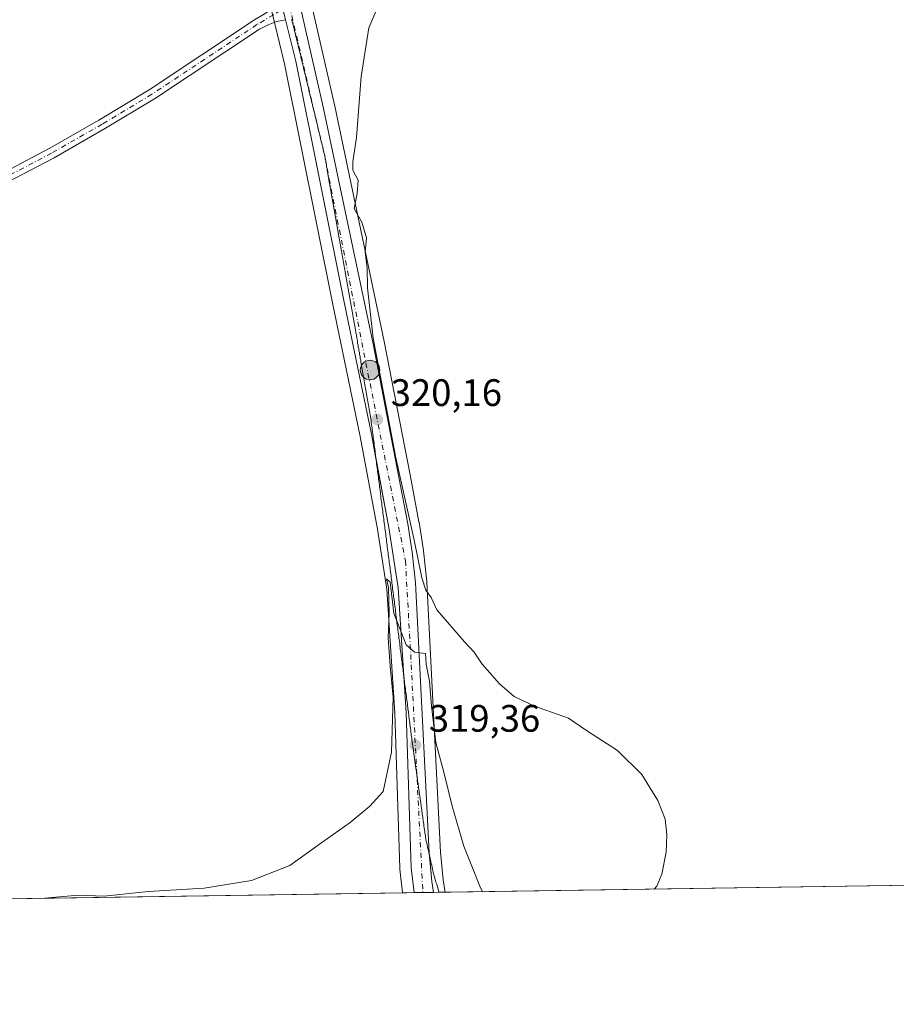
# Model space of a CAD drawing. Units: metres. Extents: x 605110 to 608591, y 4657506 to 4659871.
# Drawn here: x 606975 to 607205, y 4657506 to 4657764 of the extents above; entities that cross this region are included whole.
import ezdxf

# ---------------------------------------------------------------- set-up
doc = ezdxf.new("R2010")
doc.units = ezdxf.units.M
doc.header["$MEASUREMENT"] = 0
doc.linetypes.add('DGN Style 4', pattern=[2.6384748266838614, 1.318413404963828, -0.6592067024819142, 0.001648016756204785, -0.6592067024819142])
for name, color, linetype, lineweight in [('Calzada romana', 51, 'Continuous', 13), ('Carretera de calzada única Cxs', 7, 'Continuous', 13), ('Carretera de calzada única eje', 7, 'DGN Style 4', 0), ('Comarca CxS', 21, 'Continuous', 0), ('Comunidad Autónoma CxS', 142, 'Continuous', 0), ('Cultivos herbáceos CxS', 92, 'Continuous', 0), ('Cultivos leñosos CxS', 92, 'Continuous', 0), ('Curva de nivel normal', 30, 'Continuous', 0), ('Municipio', 91, 'Continuous', 13), ('Municipio CxS', 4, 'Continuous', 0), ('Núcleo urbano CxS', 7, 'Continuous', 0), ('Pista no pavimentada Cxs', 111, 'Continuous', 0), ('Pista no pavimentada eje', 91, 'DGN Style 4', 0), ('Provincia CxS', 1, 'Continuous', 0), ('Punto de cota en terreno', 7, 'Continuous', 0), ('Punto kilométrico de carretera', 7, 'Continuous', 0), ('Rótulo de punto de cota en terreno', 7, 'Continuous', 0)]:
    doc.layers.add(name, color=color, linetype=linetype, lineweight=lineweight)
doc.styles.add('Style-Arial', font='txt')

# ---------------------------------------------------------------- blocks, each defined once
blk = doc.blocks.new('*U5')
at = {"layer": 'Cultivos herbáceos CxS', "color": 92, "linetype": 'Continuous', "lineweight": 0}
blk.add_polyline3d([(606993.8537, 4657962.176700001, 323.4974999999977), (607002.7122999998, 4657924.252499999, 323.1693999999989), (607011.7843000004, 4657887.1643, 322.8047999999981), (607030.3644000003, 4657809.5845, 321.773199999996), (607040.7259000001, 4657767.1974, 321.5035000000062), (607041.7659, 4657762.9474, 321.391300000003), (607044.4113999996, 4657752.127699999, 320.9094000000041), (607057.1004999997, 4657689.0715, 320.1576000000059), (607064.2265, 4657654.490900001, 320.0975999999937), (607068.7824999997, 4657630.1953, 320.0804999999964), (607071.1946999999, 4657614.525900001, 320.0978000000032), (607073.2633999997, 4657582.024800001, 320.9802000000054), (607074.6217999998, 4657541.4297, 319.0623999999953), (607074.6391000003, 4657541.192500001, 319.0443999999989), (607075.3428999997, 4657534.978800001, 318.6298999999999), (606266.2819999997, 4657522.747199999, 334.4627999999939)], dxfattribs=at)
blk = doc.blocks.new('*U18')
at = {"layer": 'Cultivos herbáceos CxS', "color": 92, "linetype": 'Continuous', "lineweight": 0}
blk.add_polyline3d([(607395.0412999997, 4657539.812100001, 315.1732000000048), (607086.4638, 4657535.1469, 318.5084000000061), (607086.3887, 4657535.596200001, 318.5194000000047), (607086.3876, 4657535.602800001, 318.5195999999996), (607086.3865, 4657535.609300001, 318.5197999999946), (607085.9285000004, 4657538.347899999, 318.5875999999989), (607085.2936000006, 4657545.655900001, 318.8307999999961), (607084.1563999997, 4657568.101700001, 319.6597000000039), (607081.7164000003, 4657616.351700001, 320.0258000000031), (607081.7026000004, 4657616.524900001, 320.0215999999928), (607080.8326000003, 4657624.514900001, 319.9418000000005), (607080.8126999997, 4657624.662000001, 319.9409000000014), (607079.6327000001, 4657632.071900001, 319.9492000000027), (607079.6217999998, 4657632.136800001, 319.9495000000024), (607077.3169, 4657644.442399999, 319.8166000000056), (607070.5302999998, 4657679.375299999, 319.9554000000062), (607057.5502000004, 4657741.003799999, 320.983699999997), (607034.2620999999, 4657842.819900001, 322.5760000000009), (607016.8696999997, 4657916.3399, 323.0675000000047), (607005.3967000004, 4657964.952099999, 323.2652999999991)], dxfattribs=at)
blk = doc.blocks.new('*U20')
at = {"layer": 'Núcleo urbano CxS', "color": 7, "linetype": 'Continuous', "lineweight": 0}
blk.add_polyline3d([(607034.2620999999, 4657842.819900001, 322.5760000000009), (607057.5502000004, 4657741.003799999, 320.983699999997), (607070.5302999998, 4657679.375299999, 319.9554000000062), (607077.3169, 4657644.442399999, 319.8166000000056), (607079.6217999998, 4657632.136800001, 319.9495000000024), (607079.6327000001, 4657632.071900001, 319.9492000000027), (607080.8126999997, 4657624.662000001, 319.9409000000014), (607080.8326000003, 4657624.514900001, 319.9418000000005), (607081.7026000004, 4657616.524900001, 320.0215999999928), (607081.7164000003, 4657616.351700001, 320.0258000000031), (607084.1563999997, 4657568.101700001, 319.6597000000039), (607085.2936000006, 4657545.655900001, 318.8307999999961), (607085.9285000004, 4657538.347899999, 318.5875999999989), (607086.3865, 4657535.609300001, 318.5197999999946), (607086.3876, 4657535.602800001, 318.5195999999996), (607086.3887, 4657535.596200001, 318.5194000000047), (607086.4638, 4657535.1469, 318.5084000000061), (607075.3428999997, 4657534.978800001, 318.6298999999999), (607074.6391000003, 4657541.192500001, 319.0443999999989), (607074.6217999998, 4657541.4297, 319.0623999999953), (607073.2633999997, 4657582.024800001, 320.9802000000054), (607071.1946999999, 4657614.525900001, 320.0978000000032), (607068.7824999997, 4657630.1953, 320.0804999999964), (607064.2265, 4657654.490900001, 320.0975999999937), (607057.1004999997, 4657689.0715, 320.1576000000059), (607044.4113999996, 4657752.127699999, 320.9094000000041), (607041.7659, 4657762.9474, 321.391300000003), (607040.7259000001, 4657767.1974, 321.5035000000062)], dxfattribs=at)
blk = doc.blocks.new('5PATER')
at = {"layer": 'Cultivos leñosos CxS', "linetype": 'Continuous', "lineweight": 0}
h = blk.add_hatch(color=51, dxfattribs=at)
edge = h.paths.add_edge_path()
edge.add_ellipse((0, 0), major_axis=(-0.1095731443231308, -0.1110710700762829), ratio=0.9994222409660322, start_angle=0, end_angle=360)
blk = doc.blocks.new('*U26')
at = {"layer": 'Pista no pavimentada Cxs', "color": 111, "linetype": 'Continuous', "lineweight": 0}
blk.add_polyline3d([(606966.5100999996, 4657721.4101, 322.5728999999992), (606982.7500999998, 4657729.9101, 322.3239000000031), (606995.7600999996, 4657737.360099999, 322.0473999999958), (607008.9301000005, 4657745.280099999, 321.8641999999964), (607036.5401999997, 4657763.5801, 321.4277000000002), (607038.9285000004, 4657764.979699999, 321.4232000000048), (607041.1414999999, 4657766.529300001, 321.4422999999952), (607043.4870999996, 4657768.576300001, 321.4737000000023), (607044.6901000004, 4657763.6601, 321.3968000000023), (607042.2975000005, 4657763.1897, 321.350099999996), (607040.1542999997, 4657762.3563, 321.3515999999945), (607037.8501000004, 4657761.1501, 321.3144000000029), (607010.4101, 4657742.950099999, 321.770199999999), (606997.5502000004, 4657735.220100001, 322.0932999999932), (606984.0701000001, 4657727.5001, 322.2725999999966), (606967.7801999999, 4657718.970100001, 322.3439999999973)], dxfattribs=at)
blk = doc.blocks.new('*U27')
at = {"layer": 'Carretera de calzada única Cxs', "color": 7, "linetype": 'Continuous', "lineweight": 13}
blk.add_polyline3d([(607048.8185000002, 4657765.724500001, 321.4581000000035), (607054.6201, 4657740.360099999, 321.0050999999949), (607067.5900999998, 4657678.780099999, 320.1110999999946), (607074.3701, 4657643.880100001, 319.9887000000017), (607076.6700999998, 4657631.600099999, 320.099000000002), (607077.8501000004, 4657624.190099999, 320.1839999999939), (607078.7202000003, 4657616.200099999, 320.2057000000059), (607081.1601, 4657567.950099999, 319.3598000000056), (607082.3000999996, 4657545.450099999, 318.6772000000055), (607082.9501, 4657537.970100001, 318.5080000000016), (607083.4299, 4657535.101100001, 318.4870999999985), (607078.3568000002, 4657535.0244, 318.5951000000059), (607077.6201, 4657541.530099999, 318.7614000000031), (607076.2600999996, 4657582.170100001, 319.9118000000017), (607074.1801000005, 4657614.850099999, 320.1995000000024), (607071.7401000002, 4657630.700099999, 320.1696999999986), (607067.1700999998, 4657655.0701, 320.1466999999975), (607060.0401, 4657689.670100001, 320.2370999999985), (607047.3400999998, 4657752.780099999, 321.2354999999953), (607044.6901000004, 4657763.6601, 321.3968000000023), (607043.4870999996, 4657768.576300001, 321.4737000000023)], dxfattribs=at)
blk = doc.blocks.new('5HITCA')
at = {"layer": 'Municipio', "linetype": 'Continuous', "lineweight": 0}
h = blk.add_hatch(color=1, dxfattribs=at)
edge = h.paths.add_edge_path()
edge.add_arc((0, 0), 0.2558578010358639, 0, 360)
at = {"layer": 'Municipio', "color": 7, "linetype": 'Continuous', "lineweight": 0}
blk.add_circle((0, 0), 0.2558578010358639, dxfattribs=at)

msp = doc.modelspace()

# ---------------------------------------------------------------- linework, layer by layer
at = {"layer": 'Calzada romana', "color": 51, "linetype": 'Continuous', "lineweight": 13}
msp.add_polyline3d([(607046.3114, 4657763.766100001, 321.4256000000024), (607046.3617000004, 4657763.6053, 321.4239999999991), (607046.5456999998, 4657762.7959, 321.4152000000031), (607046.5961999996, 4657762.634400001, 321.4138999999996), (607046.7799000005, 4657761.8257, 321.402700000006), (607046.8304000003, 4657761.664100001, 321.4008000000031), (607047.0138999998, 4657760.8562, 321.3904999999941), (607047.0650000004, 4657760.6929, 321.3889000000054), (607047.2483000001, 4657759.885399999, 321.3801999999997), (607047.2994999997, 4657759.721999999, 321.3791000000056), (607047.4825999998, 4657758.915300001, 321.372000000003), (607047.5339000003, 4657758.751300001, 321.3702999999951), (607047.7167999997, 4657757.9452, 321.3589000000065), (607047.7681, 4657757.781099999, 321.3567000000039), (607047.9508999997, 4657756.975000001, 321.3423000000039), (607048.0027000001, 4657756.809599999, 321.3393000000069), (607048.1849999996, 4657756.0055, 321.3237999999984), (607048.2370999996, 4657755.839000001, 321.3208000000013), (607048.4194, 4657755.034800001, 321.3058000000019), (607048.4714000003, 4657754.8687, 321.3028999999952), (607048.6535, 4657754.0648, 321.288400000005), (607048.7060000002, 4657753.8972, 321.2856000000029), (607048.8877999998, 4657753.094599999, 321.2715000000026), (607048.9403999997, 4657752.9266, 321.2688000000053), (607049.1220000006, 4657752.124500001, 321.2535999999964), (607049.1747000003, 4657751.956300001, 321.2504000000045), (607049.3561000006, 4657751.154899999, 321.2348999999958), (607049.4091999996, 4657750.984999999, 321.2320999999938), (607049.5904000001, 4657750.1842, 321.218399999998), (607049.6436999999, 4657750.0142, 321.2160000000004), (607049.8246999999, 4657749.214000001, 321.2041000000027), (607049.8781000003, 4657749.043299999, 321.202099999995), (607050.0588999996, 4657748.243899999, 321.1919000000053), (607050.1124, 4657748.073200001, 321.1904000000068), (607050.2929999996, 4657747.273800001, 321.1815000000061), (607050.3469000002, 4657747.101700001, 321.1800999999978), (607050.5270999996, 4657746.304199999, 321.1717000000062), (607050.5813999996, 4657746.131100001, 321.1708000000072), (607050.7615, 4657745.333500001, 321.1641999999993), (607050.8156000003, 4657745.160900001, 321.1637000000046), (607050.9956, 4657744.363500001, 321.1588000000047), (607051.0502000004, 4657744.189400001, 321.1588000000047), (607051.2298999997, 4657743.393300001, 321.1555999999982), (607051.2845999999, 4657743.218699999, 321.1560000000027), (607051.4641000004, 4657742.4232, 321.1540999999997), (607051.5188999996, 4657742.248400001, 321.1536000000052), (607051.6982000005, 4657741.453600001, 321.1477000000014), (607051.7534999996, 4657741.2772, 321.1474000000017), (607051.9326, 4657740.482899999, 321.142200000002), (607051.9879000002, 4657740.306399999, 321.1420999999973), (607052.1667999999, 4657739.512800001, 321.1376000000019), (607052.2224000003, 4657739.3355, 321.1377000000066), (607052.4009999996, 4657738.5426, 321.1339000000008), (607052.4566000003, 4657738.3654, 321.1343000000052), (607052.6350999996, 4657737.5725, 321.1126999999979), (607052.6912000002, 4657737.3939, 321.1046999999962), (607052.8694000002, 4657736.602399999, 321.0721999999951), (607052.9255999997, 4657736.4233, 321.0642999999982), (607053.1035000002, 4657735.6328, 321.034799999994), (607053.1599000003, 4657735.453000001, 321.027700000006), (607053.3378, 4657734.6623, 321.0011999999988), (607053.3945000004, 4657734.4815, 320.9949000000051), (607053.5719999997, 4657733.692, 320.9713999999949), (607053.6288999999, 4657733.5109, 320.9658999999957), (607053.8062000005, 4657732.721899999, 320.9455000000016), (607053.8631999996, 4657732.5406, 320.9407999999967), (607054.0404000003, 4657731.751800001, 320.920499999993), (607054.0976999998, 4657731.569300001, 320.9158000000025), (607054.2745000003, 4657730.782199999, 320.8978999999963), (607054.3322000002, 4657730.5985, 320.8938999999955), (607054.5088999998, 4657729.8115, 320.8787000000011), (607054.5665999996, 4657729.627599999, 320.8754000000045), (607054.7430999996, 4657728.841399999, 320.8626999999979), (607054.8009000003, 4657728.657500001, 320.8601000000053), (607055.0196000002, 4657727.682399999, 320.8478000000032), (607055.0957000004, 4657727.1295, 320.8392000000022), (607055.1924000002, 4657726.6975, 320.8325999999943), (607055.2686999999, 4657726.1446, 320.8239999999932), (607055.3651000002, 4657725.712900001, 320.8184999999939), (607055.4414999997, 4657725.160700001, 320.8110000000015), (607055.5380999995, 4657724.7272, 320.8065999999963), (607055.6144000003, 4657724.1764, 320.8001999999979), (607055.7109000003, 4657723.7423, 320.7969000000012), (607055.7873999998, 4657723.191500001, 320.7915999999968), (607055.8836000003, 4657722.7577, 320.789300000004), (607055.9600999998, 4657722.207699999, 320.7839999999997), (607056.0565, 4657721.7722, 320.7810999999929), (607056.1330000004, 4657721.223300001, 320.7755000000034), (607056.2293999996, 4657720.7871, 320.773199999996), (607056.306, 4657720.238299999, 320.7682000000059), (607056.4020999996, 4657719.8025, 320.7664999999979), (607056.4787, 4657719.254600001, 320.7621000000072), (607056.5750000002, 4657718.817, 320.7609999999986), (607056.6516000004, 4657718.270199999, 320.7572999999975), (607056.7478999998, 4657717.831800001, 320.7566999999981), (607056.8245999999, 4657717.2851, 320.751099999994), (607056.9206999998, 4657716.846899999, 320.7459999999992), (607056.9973999998, 4657716.3015, 320.7373999999982), (607057.0935000004, 4657715.862400001, 320.7333999999973), (607057.1701999997, 4657715.317100001, 320.7259999999951), (607057.2664000001, 4657714.876599999, 320.7231999999931), (607057.3432, 4657714.3321, 320.7168999999994), (607057.4391999999, 4657713.8917, 320.715200000006), (607057.5159999998, 4657713.348300001, 320.7075000000041), (607057.6119999997, 4657712.907099999, 320.6910000000062), (607057.6887999997, 4657712.364, 320.6741000000038), (607057.7849000003, 4657711.921599999, 320.6589999999997), (607057.8618000001, 4657711.379000001, 320.6441999999952), (607057.9578, 4657710.9365, 320.6309999999939), (607058.0345000001, 4657710.395300001, 320.6180000000023), (607058.1305000001, 4657709.951900001, 320.6064999999944), (607058.2073999997, 4657709.410800001, 320.5951999999961), (607058.3035000004, 4657708.966399999, 320.585500000001), (607058.3804000001, 4657708.425799999, 320.5760000000009), (607058.4763000002, 4657707.9812, 320.5681000000041), (607058.5531000001, 4657707.442100001, 320.5595999999932), (607058.6492, 4657706.996300001, 320.5470999999961), (607058.7259999998, 4657706.457800001, 320.5328000000009), (607058.8219, 4657706.0119, 320.5207999999984), (607058.8990000002, 4657705.4726, 320.5071000000025), (607058.9949000003, 4657705.026000001, 320.4955999999947), (607059.0717000002, 4657704.489, 320.4824999999983), (607059.1677000001, 4657704.041099999, 320.4716000000044), (607059.2446, 4657703.504600001, 320.4590000000026), (607059.3404999999, 4657703.056600001, 320.4486000000034), (607059.4176000003, 4657702.519400001, 320.436600000001), (607059.5133999997, 4657702.071000001, 320.4282999999996), (607059.5903000003, 4657701.535900001, 320.4187999999995), (607059.6863000002, 4657701.085899999, 320.4112000000023), (607059.7631999999, 4657700.5515, 320.4024000000064), (607059.8590000002, 4657700.101399999, 320.3954999999987), (607059.9360999997, 4657699.566400001, 320.3874000000069), (607060.0318999998, 4657699.115800001, 320.3812000000034), (607060.1087999997, 4657698.582699999, 320.3738000000012), (607060.2049000004, 4657698.1306, 320.3683000000019), (607060.2818, 4657697.5976, 320.3614999999991), (607060.3777000001, 4657697.1457, 320.3559999999998), (607060.4545, 4657696.614, 320.3488999999972), (607060.5504000002, 4657696.161400001, 320.3435999999929), (607060.6273999996, 4657695.629699999, 320.3368000000046), (607060.7233999996, 4657695.1754, 320.3319000000047), (607060.8004000002, 4657694.644400001, 320.3254000000015), (607060.8962000003, 4657694.190500001, 320.3208000000013), (607060.9731000002, 4657693.660900001, 320.3147000000026), (607061.0690000001, 4657693.2061, 320.3104000000022), (607061.1458999999, 4657692.6765, 320.3046999999933), (607061.2419999996, 4657692.2205, 320.3010999999969), (607061.3189000003, 4657691.691400001, 320.2964000000065), (607061.4148000004, 4657691.235400001, 320.2930000000051), (607061.4916000003, 4657690.707699999, 320.2881000000052), (607061.5876000002, 4657690.2509, 320.2845999999991), (607061.6645000001, 4657689.723400001, 320.2795999999944), (607061.7605999997, 4657689.2653, 320.2758999999933), (607061.8373999996, 4657688.7382, 320.2707999999984), (607061.9334000006, 4657688.280099999, 320.2670000000071), (607062.0102000004, 4657687.754699999, 320.2617000000027), (607062.1061000006, 4657687.296, 320.2581999999966), (607062.1830000002, 4657686.770199999, 320.2538999999961), (607062.2790999999, 4657686.3101, 320.2507000000041), (607062.3559999998, 4657685.7851, 320.2462999999989), (607062.4519999997, 4657685.324899999, 320.2428999999975), (607062.5286999998, 4657684.8015, 320.2369000000036), (607062.6249000002, 4657684.34, 320.2290999999968), (607062.7015000005, 4657683.817199999, 320.2212), (607062.7977, 4657683.355599999, 320.2137999999977), (607062.8744999999, 4657682.831900001, 320.2062000000006), (607062.9705999997, 4657682.369899999, 320.1993999999977), (607063.0471999999, 4657681.848400001, 320.1934000000037), (607063.1435000002, 4657681.3848, 320.187699999995), (607063.2200999996, 4657680.864, 320.1821000000054), (607063.3162000002, 4657680.400400001, 320.1768000000012), (607063.3930000003, 4657679.878799999, 320.1714999999967), (607063.4891999997, 4657679.414799999, 320.1667000000016), (607063.5657000003, 4657678.895199999, 320.1619000000064), (607063.6621000003, 4657678.429500001, 320.1573999999964), (607063.7385999998, 4657677.910900001, 320.1530000000057), (607063.8348000003, 4657677.445499999, 320.1493999999948), (607063.9115000004, 4657676.9257, 320.1496999999945), (607064.0077999998, 4657676.459600001, 320.1497999999993), (607064.0842000004, 4657675.942199999, 320.1502999999939), (607064.1807000004, 4657675.474300001, 320.1505999999936), (607064.2571, 4657674.957699999, 320.1512999999977), (607064.3536, 4657674.489499999, 320.1518999999971), (607064.4301000005, 4657673.9725, 320.152700000006), (607064.5263, 4657673.505100001, 320.1535000000004), (607064.6026999997, 4657672.989, 320.1545999999944), (607064.6993000006, 4657672.519400001, 320.1554999999935), (607064.7756000003, 4657672.004699999, 320.1570000000065), (607064.8722000001, 4657671.534299999, 320.1582000000053), (607064.9485999999, 4657671.019300001, 320.1595999999991), (607065.0449000001, 4657670.549900001, 320.1606999999931), (607065.1211999999, 4657670.035900001, 320.1619999999967), (607065.2178999997, 4657669.564200001, 320.1631000000052), (607065.2940999996, 4657669.0515, 320.1643999999943), (607065.3908000002, 4657668.579, 320.165399999998), (607065.4671, 4657668.066299999, 320.1665000000066), (607065.5635000002, 4657667.595000001, 320.1674999999959), (607065.6397000002, 4657667.082699999, 320.1668999999966), (607065.7364999996, 4657666.609099999, 320.1659000000073), (607065.8125999998, 4657666.098400001, 320.1649000000034), (607065.9095000001, 4657665.6238, 320.1637999999948), (607065.9856000004, 4657665.113100001, 320.1627000000008), (607066.0822999999, 4657664.639000001, 320.1616000000067), (607066.1583000004, 4657664.1295, 320.1603999999934), (607066.2549999999, 4657663.6546, 320.1591999999946), (607066.3311000001, 4657663.145199999, 320.1579999999958), (607066.4280000003, 4657662.6689, 320.1567000000068), (607066.5040999996, 4657662.16, 320.1551999999938), (607066.6009000001, 4657661.683800001, 320.1536000000052), (607066.6767999995, 4657661.1765, 320.1523000000016), (607066.7736999998, 4657660.6995, 320.151199999993), (607066.8496000003, 4657660.192, 320.1502999999939), (607066.9467000002, 4657659.7137, 320.1496000000043), (607066.9628999997, 4657659.6055, 320.1494999999995), (607067.0020000003, 4657659.204299999, 320.1490000000049), (607067.0899, 4657658.616900001, 320.1486000000005), (607067.1290999996, 4657658.215399999, 320.1484000000055), (607067.2171999998, 4657657.626700001, 320.1484000000055), (607067.2562999995, 4657657.225600001, 320.1484000000055), (607067.3444999997, 4657656.6372, 320.1487999999954), (607067.3837000001, 4657656.2346, 320.1490999999951), (607067.4716999996, 4657655.647600001, 320.1496999999945), (607067.5109000001, 4657655.245800001, 320.1496999999945), (607067.5987, 4657654.659200001, 320.1475000000065), (607067.6381000001, 4657654.255999999, 320.1466999999975), (607067.7260999996, 4657653.6688, 320.1450999999943), (607067.7654999997, 4657653.2652, 320.1445999999996), (607067.8531999999, 4657652.679300001, 320.1434000000008), (607067.8926999997, 4657652.2761, 320.1410999999935), (607067.9804999996, 4657651.6897, 320.1350999999996), (607068.0198999997, 4657651.286400001, 320.1315000000032), (607068.1075999998, 4657650.701400001, 320.1263000000035), (607068.1473000003, 4657650.295600001, 320.1232000000018), (607068.2347999997, 4657649.710899999, 320.1187000000064), (607068.2744000005, 4657649.306700001, 320.1159999999945), (607068.3620999996, 4657648.7214, 320.1122999999934), (607068.4017000003, 4657648.3167, 320.1100000000006), (607068.4892999995, 4657647.732000001, 320.1071999999986), (607068.5290999999, 4657647.3259, 320.1061000000045), (607068.6162999999, 4657646.7435, 320.1064000000042), (607068.6562000001, 4657646.337099999, 320.1065999999992), (607068.7437000005, 4657645.7531, 320.1073999999935), (607068.7835999997, 4657645.3463, 320.1079000000027), (607068.8709000006, 4657644.763499999, 320.1092999999965), (607068.9106999999, 4657644.357200001, 320.1101000000053), (607068.9981000006, 4657643.7742, 320.1119000000036), (607069.0379999997, 4657643.367500001, 320.1129999999976), (607069.1251999997, 4657642.785700001, 320.1153999999952), (607069.1653000005, 4657642.376599999, 320.1169999999984), (607069.2523999996, 4657641.7952, 320.1203999999998), (607069.2925000006, 4657641.387800001, 320.1223999999929), (607069.3797000004, 4657640.805600001, 320.1260000000038), (607069.4198000003, 4657640.397800001, 320.127999999997), (607069.5069000004, 4657639.816299999, 320.1316999999981), (607069.5471000001, 4657639.407000001, 320.1337000000058), (607069.6338999998, 4657638.8278, 320.1374000000069), (607069.6742000004, 4657638.418199999, 320.1395000000048), (607069.7613000004, 4657637.837300001, 320.1432999999961), (607069.8015000002, 4657637.428300001, 320.145199999999), (607069.8885000005, 4657636.847999999, 320.1468000000023), (607069.9288999997, 4657636.4374, 320.147299999997), (607070.0157000005, 4657635.8585, 320.1487000000052), (607070.0560999997, 4657635.4486, 320.1491999999998), (607070.1427999996, 4657634.869899999, 320.1502999999939), (607070.1832999998, 4657634.458699999, 320.1506999999983), (607070.2701000003, 4657633.8794, 320.1517000000022), (607070.3107000003, 4657633.467900001, 320.1518999999971), (607070.3973000003, 4657632.890100001, 320.152700000006), (607070.4378000004, 4657632.478900001, 320.1527999999962), (607070.5245000003, 4657631.900599999, 320.1524999999965), (607070.5651000004, 4657631.4891, 320.1518999999971), (607070.6516000004, 4657630.912000001, 320.1515999999974), (607070.6924000002, 4657630.498299999, 320.1508999999933), (607070.7789000003, 4657629.921700001, 320.1505000000034), (607070.8196, 4657629.509299999, 320.1497999999993), (607070.9061000004, 4657628.932200001, 320.1493000000046), (607070.9469, 4657628.519500001, 320.1486000000005), (607071.0333000004, 4657627.942700001, 320.1481000000058), (607071.0743000006, 4657627.528700001, 320.147299999997), (607071.1604000004, 4657626.954100001, 320.1478000000061), (607071.2013999998, 4657626.539799999, 320.1478000000061), (607071.2877000002, 4657625.9639, 320.1483000000007), (607071.3287000004, 4657625.549799999, 320.1483000000007), (607071.4149000002, 4657624.974400001, 320.1487000000052), (607071.4560000002, 4657624.5591, 320.1486000000005), (607071.5421000002, 4657623.984800001, 320.1490000000049), (607071.5832000002, 4657623.5702, 320.1489000000001), (607071.6692000004, 4657622.9965, 320.1491999999998), (607071.7104000002, 4657622.580399999, 320.1490999999951), (607071.7965000002, 4657622.005999999, 320.1493999999948), (607071.8378, 4657621.589400001, 320.1493000000046), (607071.9237000003, 4657621.0165, 320.1490999999951), (607071.9649, 4657620.600600001, 320.1486000000005), (607072.0509000003, 4657620.026900001, 320.1478000000061), (607072.0943, 4657619.5897, 320.146900000007), (607072.1767999995, 4657619.0384, 320.1456999999937), (607072.2197000004, 4657618.6055, 320.1444000000047), (607072.3030000003, 4657618.047800001, 320.1426000000066), (607072.3454, 4657617.619200001, 320.1410000000033), (607072.4291000003, 4657617.0582, 320.1448999999994), (607072.4708000004, 4657616.635, 320.1489000000001), (607072.5549999997, 4657616.069399999, 320.1555999999982), (607072.5964000003, 4657615.648800001, 320.1606000000029), (607072.6812000005, 4657615.079, 320.1679000000004), (607072.7220000001, 4657614.663600001, 320.1726000000053), (607072.8071999997, 4657614.089299999, 320.1796000000031), (607072.8474000003, 4657613.679300001, 320.1840999999986), (607072.9332999998, 4657613.0996, 320.1907000000065), (607072.9731000002, 4657612.6931, 320.1949000000022), (607073.0592, 4657612.111099999, 320.1950999999972), (607073.0986000003, 4657611.707900001, 320.1926999999997), (607073.1853, 4657611.1205, 320.1894000000029), (607073.2240000004, 4657610.7237, 320.1869000000006), (607073.3114, 4657610.130799999, 320.1833000000042), (607073.3497000001, 4657609.737400001, 320.180600000007), (607073.4375, 4657609.141100001, 320.1766999999964), (607073.4752000002, 4657608.7532, 320.1738999999943), (607073.5634000005, 4657608.152600001, 320.1695999999938), (607073.6008000001, 4657607.767000001, 320.1665999999968), (607073.6896000003, 4657607.162000001, 320.1601999999984), (607073.7263000002, 4657606.7818, 320.1551999999938), (607073.8156000003, 4657606.172300001, 320.1472000000067), (607073.8518000003, 4657605.797499999, 320.142200000002), (607073.9417000003, 4657605.182800001, 320.1340000000055), (607073.9775, 4657604.8113, 320.1288999999961), (607074.0675999997, 4657604.1941, 320.1203999999998), (607074.1029000003, 4657603.827099999, 320.1153000000049), (607074.1937999995, 4657603.203500001, 320.1064999999944), (607074.2286, 4657602.8409, 320.1012999999948), (607074.3197999997, 4657602.2138, 320.0966000000044), (607074.3541000001, 4657601.855599999, 320.0966999999946), (607074.4458, 4657601.224300001, 320.0960999999952), (607074.4795000004, 4657600.871400001, 320.0956000000006), (607074.5718, 4657600.2357, 320.0938000000024), (607074.6052000001, 4657599.885199999, 320.0927999999985), (607074.6979, 4657599.244999999, 320.0896999999969), (607074.7307000002, 4657598.9, 320.0880999999936), (607074.8239000002, 4657598.2553, 320.0837999999931), (607074.8562000003, 4657597.9157, 320.0816999999952), (607074.9500000002, 4657597.265799999, 320.0763000000007), (607074.9819, 4657596.929500001, 320.074099999998), (607075.0758999997, 4657596.2772, 320.0676999999997), (607075.1073000003, 4657595.9453, 320.0648999999976), (607075.2021000005, 4657595.286400001, 320.0568999999959), (607075.233, 4657594.959100001, 320.0535999999993), (607075.3280999997, 4657594.296900001, 320.0440999999992), (607075.3585000001, 4657593.9738, 320.0402000000031), (607075.4540999997, 4657593.3073, 320.0292000000045), (607075.4840000002, 4657592.989600001, 320.0246999999945), (607075.5800999999, 4657592.318700001, 320.014599999995), (607075.6096999999, 4657592.0034, 320.0138000000007), (607075.7061999999, 4657591.3279, 320.0080000000016), (607075.7351000002, 4657591.019200001, 320.0062000000034), (607075.8322999999, 4657590.338400001, 319.9977999999974), (607075.8607999999, 4657590.0329, 319.9951000000001), (607075.9583000002, 4657589.3488, 319.9839999999967), (607075.9863999998, 4657589.047700001, 319.9804000000004), (607076.0842000004, 4657588.360099999, 319.9665999999997), (607076.1118000001, 4657588.0635, 319.9621000000043), (607076.2103000004, 4657587.3696, 319.9456000000064), (607076.2374999998, 4657587.077299999, 319.9403000000021), (607076.3362999996, 4657586.379899999, 319.9213000000018), (607076.3629999999, 4657586.0921, 319.915399999998), (607076.4623999996, 4657585.3903, 319.8942999999999), (607076.4885, 4657585.107899999, 319.8877999999968), (607076.5883, 4657584.4016, 319.8644000000059), (607076.6141999997, 4657584.1216, 319.8573999999935), (607076.7143999999, 4657583.4111, 319.8317999999999), (607076.7396, 4657583.137399999, 319.8242000000027), (607076.8404999999, 4657582.421399999, 319.7957000000025), (607076.8652999997, 4657582.1512, 319.7853000000032), (607076.9665000001, 4657581.431700001, 319.7502999999998), (607076.9908999996, 4657581.165899999, 319.7400000000052), (607077.0924000005, 4657580.443299999, 319.704700000002), (607077.1162999999, 4657580.181700001, 319.6944999999978), (607077.2185000004, 4657579.452600001, 319.6585999999952), (607077.2419999996, 4657579.195499999, 319.6486000000005), (607077.3444999997, 4657578.462900001, 319.6123999999982), (607077.3674999997, 4657578.211300001, 319.6024999999936), (607077.4705999997, 4657577.473200001, 319.5657999999967), (607077.4932000004, 4657577.225099999, 319.5559999999969), (607077.5965, 4657576.484800001, 319.5440999999992), (607077.6187000005, 4657576.239800001, 319.5400999999983), (607077.7226, 4657575.494100001, 319.5288), (607077.7441999996, 4657575.2556, 319.5244999999995), (607077.8810999999, 4657574.2707, 319.5078000000067), (607077.8833, 4657574.259299999, 319.507700000002), (607078.0188999996, 4657573.286900001, 319.4896000000008), (607078.0195000004, 4657573.283399999, 319.489499999996), (607078.1557999998, 4657572.309800001, 319.4686999999976), (607078.1562999999, 4657572.304199999, 319.4685000000027), (607078.2925000006, 4657571.333799999, 319.4418000000005), (607078.2938000001, 4657571.3191, 319.4413999999961), (607078.4287999999, 4657570.360200001, 319.4141999999993), (607078.4310999997, 4657570.3364, 319.4134999999951), (607078.5654999996, 4657569.384500001, 319.3855999999942), (607078.5685999999, 4657569.351500001, 319.3846000000049), (607078.7018999998, 4657568.410599999, 319.3561999999947), (607078.7059000004, 4657568.367699999, 319.3549000000057), (607078.8383999999, 4657567.435900001, 319.3261999999959), (607078.8432, 4657567.3849, 319.3248000000021), (607078.9749999996, 4657566.460100001, 319.2988000000041), (607078.9808, 4657566.4, 319.297000000006), (607079.1113999998, 4657565.486500001, 319.2707999999984), (607079.1180999996, 4657565.416200001, 319.2688000000053), (607079.2479999998, 4657564.510500001, 319.2422999999981), (607079.2554000001, 4657564.433499999, 319.2400000000052), (607079.3844, 4657563.536800001, 319.2133000000031), (607079.3930000003, 4657563.4486, 319.210699999996), (607079.5209999997, 4657562.561100001, 319.1837999999989), (607079.5302999998, 4657562.4658, 319.1809999999969), (607079.6573999999, 4657561.587200001, 319.1581000000006), (607079.6677999999, 4657561.480900001, 319.1554000000033), (607079.7938000001, 4657560.612500001, 319.1324000000022), (607079.8052000003, 4657560.497099999, 319.1293000000005), (607079.9304000001, 4657559.636700001, 319.1061000000045), (607079.9424999999, 4657559.5143, 319.102899999998), (607080.0668000003, 4657558.663100001, 319.0795999999973), (607080.0800999999, 4657558.5295, 319.0758999999962), (607080.2034, 4657557.687100001, 319.0525000000052), (607080.2174000005, 4657557.546700001, 319.0485999999946), (607080.3397000004, 4657556.713400001, 319.0274999999965), (607080.3550000006, 4657556.561799999, 319.0237999999954), (607080.4763000002, 4657555.737700001, 319.0026999999973), (607080.4924, 4657555.578000001, 318.9986999999965), (607080.6125999996, 4657554.763800001, 318.9777000000031), (607080.6297000004, 4657554.5953, 318.9734000000026), (607080.7489999998, 4657553.789100001, 318.9523000000045), (607080.7673000004, 4657553.610300001, 318.9477999999945), (607080.8855999997, 4657552.813200001, 318.9266000000061), (607080.9047999998, 4657552.626499999, 318.9217999999965), (607081.0219000002, 4657551.8397, 318.8987999999954), (607081.0421000002, 4657551.643800001, 318.8931000000011), (607081.1584999999, 4657550.863600001, 318.8695000000007), (607081.1797000002, 4657550.6589, 318.863400000002), (607081.2948000003, 4657549.890000001, 318.8396999999969), (607081.3169999998, 4657549.676200001, 318.8332999999984), (607081.4045000002, 4657549.093, 318.8150000000023), (607081.4474999999, 4657548.9169, 318.8089999999939), (607081.5283000004, 4657548.507099999, 318.795499999993), (607081.6633000001, 4657547.955800001, 318.7762999999977), (607081.7470000006, 4657547.532400001, 318.7620000000024), (607081.8793000003, 4657546.994000001, 318.741200000004), (607081.966, 4657546.556399999, 318.7244999999967), (607082.0955999997, 4657546.030999999, 318.7032999999938), (607082.1852000002, 4657545.5801, 318.6855000000069), (607082.3113000002, 4657545.0703, 318.6640999999945), (607082.4044000005, 4657544.6033, 318.6450999999943), (607082.5275999998, 4657544.107200001, 318.6282000000065), (607082.6233000001, 4657543.628000001, 318.624100000001), (607082.7433000002, 4657543.146299999, 318.6223999999929), (607082.8422999998, 4657542.6522, 318.6171999999933), (607082.9594999999, 4657542.183499999, 318.6178999999975), (607083.0614999998, 4657541.676200001, 318.6168999999936), (607083.1753000002, 4657541.2225, 318.6183000000019), (607083.2807999998, 4657540.698899999, 318.616399999999), (607083.5244000005, 4657539.7313, 318.6171999999933), (607083.7083999999, 4657539.1248, 318.6201000000001), (607083.7975000005, 4657538.770600001, 318.6193999999959), (607083.9814999999, 4657538.164000001, 318.6209999999992), (607084.0705000004, 4657537.8104, 318.6196000000054), (607084.2548000002, 4657537.2029, 318.6208000000042), (607084.3437999999, 4657536.849099999, 318.6198000000004), (607084.5278000003, 4657536.2424, 318.6205000000046), (607084.6166000003, 4657535.8893, 318.6187000000064), (607084.8009000003, 4657535.2816, 318.6178999999975), (607084.841, 4657535.122400001, 318.6166999999987)], dxfattribs=at)
at = {"layer": 'Carretera de calzada única Cxs', "color": 7, "linetype": 'Continuous', "lineweight": 13, "extrusion": (-0.1737897117253948, -0.03623294811115322, 0.9841160041222674), "elevation": -273947.6536673995, "flags": 128}
msp.add_lwpolyline([(-4435600.293541703, 1520419.703860132), (-4435593.410137517, 1520418.868492318), (-4435590.503602506, 1520418.750763476)], dxfattribs=at)
at = {"layer": 'Carretera de calzada única Cxs', "color": 7, "linetype": 'Continuous', "lineweight": 13, "extrusion": (0.02127907291031639, 0.0003217174722650757, 0.9997735231310868), "elevation": 14734.9979572376, "flags": 128}
msp.add_lwpolyline([(4647825.453889589, -677262.9033713546), (4647825.45388959, -677257.8285422444)], dxfattribs=at)
at = {"layer": 'Carretera de calzada única Cxs', "color": 7, "linetype": 'Continuous', "lineweight": 13}
for points in [[(607068.3636999996, 4657648.705200001, 320.1122000000032), (607067.1700999998, 4657655.0701, 320.1466999999975), (607060.0401, 4657689.670100001, 320.2370999999985), (607047.3400999998, 4657752.780099999, 321.2354999999953), (607044.6901000004, 4657763.6601, 321.3968000000023)], [(607048.8185000002, 4657765.724500001, 321.4581000000035), (607054.6201, 4657740.360099999, 321.0050999999949), (607067.5900999998, 4657678.780099999, 320.1110999999946), (607074.3701, 4657643.880100001, 319.9887000000017), (607076.6700999998, 4657631.600099999, 320.099000000002), (607077.8501000004, 4657624.190099999, 320.1839999999939), (607078.7202000003, 4657616.200099999, 320.2057000000059), (607081.1601, 4657567.950099999, 319.3598000000056), (607082.3000999996, 4657545.450099999, 318.6772000000055), (607082.3499999996, 4657544.876399999, 318.6563000000024)], [(607075.6539000003, 4657591.693700001, 320.0114000000031), (607074.1801000005, 4657614.850099999, 320.1995000000024), (607071.7401000002, 4657630.700099999, 320.1696999999986), (607068.3636999996, 4657648.705200001, 320.1122000000032)], [(607078.3568000002, 4657535.0244, 318.5951000000059), (607077.6201, 4657541.530099999, 318.7614000000031), (607076.2600999996, 4657582.170100001, 319.9118000000017), (607075.6539000003, 4657591.693700001, 320.0114000000031)]]:
    msp.add_polyline3d(points, dxfattribs=at)
at = {"layer": 'Carretera de calzada única eje', "color": 7, "linetype": 'DGN Style 4', "lineweight": 0}
msp.add_polyline3d([(607045.7006999999, 4657767.414899999, 321.4777000000031), (607055.0301000001, 4657727.4301, 320.8439999999973), (607076.0701000001, 4657621.920100001, 320.2189000000071), (607077.4600999998, 4657597.420100001, 319.9796000000061), (607080.6438999996, 4657535.059, 318.4882999999973)], dxfattribs=at)
at = {"layer": 'Comarca CxS', "color": 21, "linetype": 'Continuous', "lineweight": 0, "flags": 128}
msp.add_lwpolyline([(605250.3583028234, 4657507.388096588), (605143.9900007755, 4657505.779983434), (605139.5560999998, 4657804.011), (605134.3943999998, 4658151.1908), (605132.8595000014, 4658254.430400001), (605132.8118999992, 4658257.634400001), (605109.6000007751, 4659818.88998341), (608555.9400008024, 4659870.999983411), (608577.6553149322, 4658456.875740271), (608591.4600008018, 4657557.899983439), (608333.8963087796, 4657554.006049734), (606464.9162052996, 4657525.750189465), (606436.3965999989, 4657525.319000001), (606359.7786107152, 4657524.16068718)], close=True, dxfattribs=at)
at = {"layer": 'Comunidad Autónoma CxS', "color": 142, "linetype": 'Continuous', "lineweight": 0, "flags": 128}
msp.add_lwpolyline([(605250.3583028234, 4657507.388096588), (605143.9900007755, 4657505.779983434), (605139.5560999998, 4657804.011), (605134.3943999998, 4658151.1908), (605132.8595000014, 4658254.430400001), (605132.8118999992, 4658257.634400001), (605109.6000007751, 4659818.88998341), (608555.9400008024, 4659870.999983411), (608577.6553149322, 4658456.875740271), (608591.4600008018, 4657557.899983439), (608333.8963087796, 4657554.006049734), (606464.9162052996, 4657525.750189465), (606436.3965999989, 4657525.319000001), (606359.7786107152, 4657524.16068718)], close=True, dxfattribs=at)
at = {"layer": 'Cultivos herbáceos CxS', "color": 92, "linetype": 'Continuous', "lineweight": 0, "extrusion": (0.01080520853921136, 0.0001633575851160458, 0.9999416086865891), "elevation": 7639.029338758277, "flags": 128}
msp.add_lwpolyline([(607356.1771974957, 4657538.626351456), (607047.5817740865, 4657533.961151394)], dxfattribs=at)
at = {"layer": 'Cultivos herbáceos CxS', "color": 92, "linetype": 'Continuous', "lineweight": 0, "extrusion": (0.02664414449744942, 0.0004028101170782944, 0.9996449006062147), "elevation": 18369.62212188859, "flags": 128}
msp.add_lwpolyline([(4647826.004500371, -677162.1970406419), (4647826.004500371, -676733.7953838488)], dxfattribs=at)
at = {"layer": 'Cultivos herbáceos CxS', "color": 92, "linetype": 'Continuous', "lineweight": 0}
for points in [[(606995.5481000004, 4658005.080900001, 323.5587999999989), (607005.3967000004, 4657964.952099999, 323.2652999999991), (607016.8696999997, 4657916.3399, 323.0675000000047), (607034.2620999999, 4657842.819900001, 322.5760000000009), (607057.5502000004, 4657741.003799999, 320.983699999997), (607070.5302999998, 4657679.375299999, 319.9554000000062), (607077.3169, 4657644.442399999, 319.8166000000056), (607079.6217999998, 4657632.136800001, 319.9495000000024), (607079.6327000001, 4657632.071900001, 319.9492000000027), (607080.8126999997, 4657624.662000001, 319.9409000000014), (607080.8326000003, 4657624.514900001, 319.9418000000005), (607081.7026000004, 4657616.524900001, 320.0215999999928), (607081.7164000003, 4657616.351700001, 320.0258000000031), (607084.1563999997, 4657568.101700001, 319.6597000000039), (607085.2936000006, 4657545.655900001, 318.8307999999961), (607085.9285000004, 4657538.347899999, 318.5875999999989), (607086.3865, 4657535.609300001, 318.5197999999946), (607086.3876, 4657535.602800001, 318.5195999999996), (607086.3887, 4657535.596200001, 318.5194000000047), (607086.4638, 4657535.147100001, 318.5084000000061)], [(606984.7852999996, 4657998.6231, 323.6493999999948), (606993.8537, 4657962.176700001, 323.4974999999977), (607002.7122999998, 4657924.252499999, 323.1693999999989), (607011.7843000004, 4657887.1643, 322.8047999999981), (607030.3644000003, 4657809.5845, 321.773199999996), (607040.7259000001, 4657767.1974, 321.5035000000062), (607041.7659, 4657762.9474, 321.391300000003), (607044.4113999996, 4657752.127699999, 320.9094000000041), (607057.1004999997, 4657689.0715, 320.1576000000059), (607064.2265, 4657654.490900001, 320.0975999999937), (607068.7824999997, 4657630.1953, 320.0804999999964), (607071.1946999999, 4657614.525900001, 320.0978000000032), (607073.2633999997, 4657582.024800001, 320.9802000000054), (607074.6217999998, 4657541.4297, 319.0623999999953), (607074.6391000003, 4657541.192500001, 319.0443999999989), (607075.3428999997, 4657534.978900001, 318.6298999999999)]]:
    msp.add_polyline3d(points, dxfattribs=at)
at = {"layer": 'Curva de nivel normal', "color": 30, "linetype": 'Continuous', "lineweight": 0, "elevation": 320, "flags": 128}
for points in [[(607070.0599999996, 4657770.030099999), (607066.5099999999, 4657761.520099999), (607064.4500000002, 4657748.770099999), (607063.2400000002, 4657732.770099999), (607062.2800000003, 4657726.420100001), (607062.2699999996, 4657724.2301), (607063.7199999997, 4657721.640100001), (607063.4000000004, 4657718.100099999), (607062.6500000004, 4657714.2301), (607064.6399999997, 4657710.6501), (607065.9199999999, 4657706.550100001), (607065.4900000002, 4657702.790100001), (607066.0199999996, 4657698.640100001), (607066.1200000001, 4657693.4101), (607067.6600000003, 4657680.290100001), (607073.5499999998, 4657648.9301), (607078.3099999996, 4657627.790100001), (607080.3899999997, 4657617.4901), (607081.4400000004, 4657614.280099999), (607082.79, 4657612.3101), (607084.2599999999, 4657609.090100001), (607091.5, 4657600.7401), (607094.1100000005, 4657598.020099999), (607096.2100000001, 4657594.840100001), (607100.7100000001, 4657589.6801), (607104.54, 4657586.440099999), (607109.8600000005, 4657583.9001), (607118.7999999998, 4657580.700099999), (607123.5099999999, 4657577.4801), (607131.6500000004, 4657572.280099999), (607137.9699999997, 4657565.940099999), (607142.2000000002, 4657559.170100001), (607144.0800000001, 4657554.300100001), (607144.54, 4657550.140100001), (607144.3099999996, 4657545.620100001), (607143.2100000001, 4657539.9001), (607141.9400000004, 4657536.720100001), (607141.2111999998, 4657535.9747)], [(607096.2474999996, 4657535.295100001), (607095.6900000004, 4657536.300100001), (607091.4000000004, 4657547.1801), (607088.2699999996, 4657557.6801), (607086.2400000002, 4657566.2301), (607084.0499999998, 4657574.350099999), (607082.8600000005, 4657583.8301), (607082.4199999999, 4657590.390100001), (607081.4800000006, 4657594.8301), (607081.29, 4657597.700099999), (607078.4800000006, 4657598.040100001), (607076.2599999999, 4657599.940099999), (607073.0199999996, 4657608.190099999), (607072.1200000001, 4657616.360099999), (607071.0999999996, 4657617.2501), (607071.6399999997, 4657614.940099999), (607071.7999999998, 4657608.300100001), (607071.5899999999, 4657601.720100001), (607072.0700000003, 4657594.340100001), (607072.8600000005, 4657586.190099999), (607072.4000000004, 4657571.8301), (607070.2100000001, 4657561.550100001), (607066.7699999996, 4657557.6801), (607061.6299999999, 4657553.4101), (607054.1600000003, 4657548.1501), (607045.8300000001, 4657542.1501), (607035.7999999998, 4657538.200099999), (607023.3899999997, 4657536.2301), (607008.7199999997, 4657535.340100001), (606997.1500000004, 4657534.120100001), (606990.3499999996, 4657534.350099999), (606981.6162, 4657533.562000001)]]:
    msp.add_lwpolyline(points, dxfattribs=at)
at = {"layer": 'Municipio CxS', "color": 4, "linetype": 'Continuous', "lineweight": 0, "flags": 128}
msp.add_lwpolyline([(608333.8963087796, 4657554.006049734), (606464.9162052996, 4657525.750189465), (606436.3965999989, 4657525.319000001), (606359.7786107152, 4657524.16068718), (605250.3583028234, 4657507.388096588)], dxfattribs=at)
at = {"layer": 'Núcleo urbano CxS', "color": 7, "linetype": 'Continuous', "lineweight": 0, "extrusion": (0.04549799049655643, 0.000688379938559559, 0.9989641930488978), "elevation": 31145.16168543801, "flags": 128}
msp.add_lwpolyline([(4647818.046598488, -676752.6290028224), (4647818.046598488, -676749.6116324668)], dxfattribs=at)
at = {"layer": 'Núcleo urbano CxS', "color": 7, "linetype": 'Continuous', "lineweight": 0, "extrusion": (0.0207157732621424, 0.0003124892699760761, 0.9997853565083897), "elevation": 14349.95154912184, "flags": 128}
msp.add_lwpolyline([(4647848.718750947, -677108.7069176927), (4647848.718750946, -677106.4190664262)], dxfattribs=at)
at = {"layer": 'Núcleo urbano CxS', "color": 7, "linetype": 'Continuous', "lineweight": 0, "extrusion": (0.005346866181752975, 8.098985956918348e-05, 0.999985702129124), "elevation": 3941.632721736239, "flags": 128}
msp.add_lwpolyline([(607073.0492863103, 4657534.797142937), (607070.2632464664, 4657534.754942937)], dxfattribs=at)
at = {"layer": 'Núcleo urbano CxS', "color": 7, "linetype": 'Continuous', "lineweight": 0, "extrusion": (-0.02564133773987069, -0.0003852561159020723, 0.9996711326114379), "elevation": -17042.44956641355, "flags": 128}
msp.add_lwpolyline([(-4647889.20178916, 676772.5199312435), (-4647889.20178916, 676771.1083077523)], dxfattribs=at)
at = {"layer": 'Núcleo urbano CxS', "color": 7, "linetype": 'Continuous', "lineweight": 0, "extrusion": (-0.0258034529533274, -0.0003911300283689593, 0.9996669589583256), "elevation": -17168.22653777093, "flags": 128}
msp.add_lwpolyline([(-4647798.976434103, 677390.3211895378), (-4647798.976434103, 677388.6975623701)], dxfattribs=at)
at = {"layer": 'Núcleo urbano CxS', "color": 7, "linetype": 'Continuous', "lineweight": 0}
for points in [[(606995.5481000004, 4658005.080900001, 323.5587999999989), (607005.3967000004, 4657964.952099999, 323.2652999999991), (607016.8696999997, 4657916.3399, 323.0675000000047), (607034.2620999999, 4657842.819900001, 322.5760000000009), (607057.5502000004, 4657741.003799999, 320.983699999997), (607070.5302999998, 4657679.375299999, 319.9554000000062), (607077.3169, 4657644.442399999, 319.8166000000056), (607079.6217999998, 4657632.136800001, 319.9495000000024), (607079.6327000001, 4657632.071900001, 319.9492000000027), (607080.8126999997, 4657624.662000001, 319.9409000000014), (607080.8326000003, 4657624.514900001, 319.9418000000005), (607081.7026000004, 4657616.524900001, 320.0215999999928), (607081.7164000003, 4657616.351700001, 320.0258000000031), (607084.1563999997, 4657568.101700001, 319.6597000000039), (607085.2936000006, 4657545.655900001, 318.8307999999961), (607085.9285000004, 4657538.347899999, 318.5875999999989), (607086.3865, 4657535.609300001, 318.5197999999946), (607086.3876, 4657535.602800001, 318.5195999999996), (607086.3887, 4657535.596200001, 318.5194000000047), (607086.4638, 4657535.147100001, 318.5084000000061)], [(606984.7852999996, 4657998.6231, 323.6493999999948), (606993.8537, 4657962.176700001, 323.4974999999977), (607002.7122999998, 4657924.252499999, 323.1693999999989), (607011.7843000004, 4657887.1643, 322.8047999999981), (607030.3644000003, 4657809.5845, 321.773199999996), (607040.7259000001, 4657767.1974, 321.5035000000062), (607041.7659, 4657762.9474, 321.391300000003), (607044.4113999996, 4657752.127699999, 320.9094000000041), (607057.1004999997, 4657689.0715, 320.1576000000059), (607064.2265, 4657654.490900001, 320.0975999999937), (607068.7824999997, 4657630.1953, 320.0804999999964), (607071.1946999999, 4657614.525900001, 320.0978000000032), (607073.2633999997, 4657582.024800001, 320.9802000000054), (607074.6217999998, 4657541.4297, 319.0623999999953), (607074.6391000003, 4657541.192500001, 319.0443999999989), (607075.3428999997, 4657534.978900001, 318.6298999999999)]]:
    msp.add_polyline3d(points, dxfattribs=at)
at = {"layer": 'Pista no pavimentada Cxs', "color": 111, "linetype": 'Continuous', "lineweight": 0}
for points in [[(606641.5401, 4657528.420499999, 330.2801000000036), (606648.5201000003, 4657532.850099999, 330.1061999999947), (606691.4801000003, 4657561.520099999, 325.8377999999939), (606708.7600999996, 4657571.950099999, 324.9651000000013), (606735.3400999998, 4657587.5701, 324.332699999999), (606768.6001000004, 4657604.7301, 323.396900000007), (606857.9889000002, 4657658.0089, 321.2244999999967), (606886.4200999998, 4657677.090100001, 321.1417999999976), (606903.8102000002, 4657688.140100001, 321.3669999999984), (606925.5800999999, 4657700.420100001, 322.0923000000039), (606966.5100999996, 4657721.4101, 322.5728999999992), (606982.7500999998, 4657729.9101, 322.3239000000031), (606995.7600999996, 4657737.360099999, 322.0473999999958), (607008.9301000005, 4657745.280099999, 321.8641999999964), (607036.5401999997, 4657763.5801, 321.4277000000002), (607038.9285000004, 4657764.979699999, 321.4232000000048), (607041.1414999999, 4657766.529300001, 321.4422999999952), (607043.4870999996, 4657768.576400001, 321.4737000000023)], [(607044.6901000004, 4657763.6601, 321.3968000000023), (607042.2975000005, 4657763.1897, 321.350099999996), (607040.1542999997, 4657762.3563, 321.3515999999945), (607037.8501000004, 4657761.1501, 321.3144000000029), (607010.4101, 4657742.950099999, 321.770199999999), (606997.5502000004, 4657735.220100001, 322.0932999999932), (606984.0701000001, 4657727.5001, 322.2725999999966), (606967.7801999999, 4657718.970100001, 322.3439999999973), (606927.0000999998, 4657698.0601, 321.6178000000073), (606905.2302000001, 4657685.780099999, 321.2116999999998), (606887.9301000005, 4657674.790100001, 321.0195999999996), (606859.7600999996, 4657655.7501, 321.1435000000056), (606769.9501999998, 4657602.130100001, 323.324099999998), (606736.7500999998, 4657585.0001, 324.2445000000007), (606710.2600999996, 4657569.4301, 324.9131999999955), (606692.9901000002, 4657559.0101, 325.8631000000024), (606650.1700999998, 4657530.4301, 330.1659000000073), (606647.1501000002, 4657528.5101, 330.209400000007), (606647.1423000004, 4657528.505200001, 330.209600000002)]]:
    msp.add_polyline3d(points, dxfattribs=at)
at = {"layer": 'Pista no pavimentada eje', "color": 91, "linetype": 'DGN Style 4', "lineweight": 0}
msp.add_polyline3d([(607045.7006999999, 4657767.414899999, 321.4777000000031), (607041.5037000002, 4657764.9757, 321.4024000000064), (607037.1951000001, 4657762.3651, 321.3895000000048), (607009.6700999998, 4657744.1151, 321.8136999999988), (606996.6551000001, 4657736.290100001, 322.0614999999962), (606983.4101, 4657728.7051, 322.2909000000073), (606967.1451000003, 4657720.190099999, 322.4562000000006), (606926.2901, 4657699.2401, 321.8530000000028), (606904.5201000003, 4657686.960100001, 321.2909999999974), (606887.1750999996, 4657675.940099999, 321.0926000000036), (606873.0900999998, 4657666.420100001, 321.1122999999934), (606856.9863, 4657655.612299999, 321.2284000000073), (606769.2751000002, 4657603.4301, 323.3543000000063), (606736.0450999998, 4657586.2851, 324.2896000000038), (606709.5100999996, 4657570.690099999, 324.942200000005), (606692.2351000002, 4657560.265100001, 325.8515000000043), (606649.3450999996, 4657531.640100001, 330.1367000000027), (606644.3370000003, 4657528.4627, 330.2397000000055)], dxfattribs=at)
at = {"layer": 'Provincia CxS', "color": 1, "linetype": 'Continuous', "lineweight": 0, "flags": 128}
msp.add_lwpolyline([(605250.3583028234, 4657507.388096588), (605143.9900007755, 4657505.779983434), (605139.5560999998, 4657804.011), (605134.3943999998, 4658151.1908), (605132.8595000014, 4658254.430400001), (605132.8118999992, 4658257.634400001), (605109.6000007751, 4659818.88998341), (608555.9400008024, 4659870.999983411), (608577.6553149322, 4658456.875740271), (608591.4600008018, 4657557.899983439), (608333.8963087796, 4657554.006049734), (606464.9162052996, 4657525.750189465), (606436.3965999989, 4657525.319000001), (606359.7786107152, 4657524.16068718)], close=True, dxfattribs=at)

# ---------------------------------------------------------------- block references
at = {"layer": 'Carretera de calzada única Cxs', "color": 7, "linetype": 'Continuous', "lineweight": 13}
msp.add_blockref('*U27', (0, 0), dxfattribs=at)
at = {"layer": 'Cultivos herbáceos CxS', "color": 92, "linetype": 'Continuous', "lineweight": 0}
for name in ['*U5', '*U18']:
    msp.add_blockref(name, (0, 0), dxfattribs=at)
at = {"layer": 'Núcleo urbano CxS', "color": 7, "linetype": 'Continuous', "lineweight": 0}
msp.add_blockref('*U20', (0, 0), dxfattribs=at)
at = {"layer": 'Pista no pavimentada Cxs', "color": 111, "linetype": 'Continuous', "lineweight": 0}
msp.add_blockref('*U26', (0, 0), dxfattribs=at)
at = {"layer": 'Punto de cota en terreno', "color": 7, "linetype": 'Continuous', "lineweight": 0, "xscale": 10, "yscale": 10, "zscale": 10}
for p in [(607068.6900000004, 4657658.960000001, 320.1600000000035), (607078.6799999997, 4657573.65, 319.3600000000006)]:
    msp.add_blockref('5PATER', p, dxfattribs=at)
at = {"layer": 'Punto kilométrico de carretera', "color": 7, "linetype": 'Continuous', "lineweight": 0, "xscale": 10, "yscale": 10, "zscale": 10}
msp.add_blockref('5HITCA', (607066.8006999996, 4657671.9088, 320.152700000006), dxfattribs=at)

# ---------------------------------------------------------------- texts
at = {"layer": 'Rótulo de punto de cota en terreno', "color": 7, "linetype": 'Continuous', "lineweight": 0, "style": 'Style-Arial'}
for s, p in [('320,16', (607072.2177999998, 4657662.4878)), ('319,36', (607082.2078, 4657577.177800001))]:
    msp.add_text(s, height=7.000000000000002, dxfattribs=at).set_placement(p)

doc.saveas('drawing.dxf')
